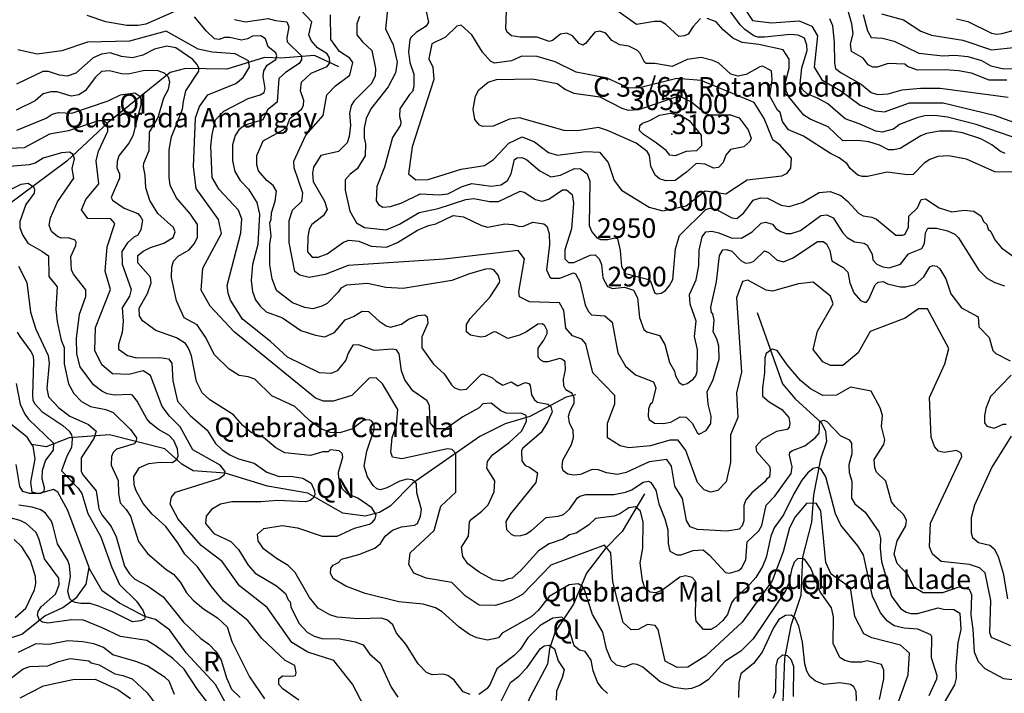
# Model space of a CAD drawing. Extents: x 720594 to 796911, y 9166855 to 18344045.
# Drawn here: x 735472 to 739747, y 9188486 to 9191410 of the extents above; entities that cross this region are included whole.
import ezdxf

# ---------------------------------------------------------------- set-up
doc = ezdxf.new("R2010")
doc.units = 0
doc.header["$MEASUREMENT"] = 0
for name, color, linetype in [('COTAS_SHP', 7, 'CONTINUOUS'), ('COTAS_SHP_TEXT', 7, 'CONTINUOUS'), ('CURVAS_SHP', 7, 'CONTINUOUS'), ('RIOS_SHP', 7, 'CONTINUOUS')]:
    doc.layers.add(name, color=color, linetype=linetype)
doc.styles.add('MONOTXT', font='MONOTXT', dxfattribs={"height": 0.2})

msp = doc.modelspace()

# ---------------------------------------------------------------- linework, layer by layer
at = {"layer": 'COTAS_SHP', "color": 7, "linetype": 'Continuous'}
msp.add_point((738303, 9190913), dxfattribs=at)
at = {"layer": 'CURVAS_SHP', "color": 13, "linetype": 'Continuous'}
for points in [[(739832, 9190884), (739625, 9190955), (739500, 9190987), (739443, 9190994), (739402, 9190992), (739367, 9190983), (739291, 9190955), (739265, 9190935), (739216, 9190921), (739188, 9190925), (739116, 9190957), (739055, 9190979), (738981, 9191045), (738939, 9191068), (738891, 9191087), (738870, 9191106), (738860, 9191131), (738867, 9191201), (738890, 9191276), (738889, 9191299), (738879, 9191329), (738851, 9191342), (738817, 9191345), (738705, 9191333), (738677, 9191334), (738659, 9191340), (738620, 9191367), (738600, 9191387), (738522, 9191495)], [(738580, 9191518), (738653, 9191406), (738735, 9191396), (738856, 9191404), (738911, 9191381), (738936, 9191339), (738921, 9191204), (738954, 9191148), (739037, 9191100), (739120, 9191038), (739186, 9191014), (739226, 9191010), (739335, 9191049), (739481, 9191049), (739702, 9190995), (739855, 9190940)], [(736161, 9191453), (736019, 9191390), (735986, 9191384), (735937, 9191385), (735845, 9191400), (735765, 9191428)], [(739855, 9188536), (739745, 9188549), (739663, 9188592), (739634, 9188622), (739617, 9188664), (739612, 9188764), (739603, 9188825), (739605, 9188913), (739595, 9188936), (739549, 9188946), (739478, 9188922), (739394, 9188922), (739355, 9188945), (739329, 9188998), (739282, 9189049), (739268, 9189089), (739281, 9189147), (739319, 9189213), (739322, 9189235), (739310, 9189260), (739272, 9189296), (739257, 9189316), (739232, 9189406), (739192, 9189446), (739184, 9189464), (739181, 9189500), (739223, 9189565), (739228, 9189586), (739213, 9189643), (739218, 9189691), (739207, 9189725), (739169, 9189797), (739078, 9189815), (739018, 9189780), (738959, 9189778), (738905, 9189807), (738862, 9189844), (738804, 9189912), (738760, 9189973), (738739, 9189979), (738712, 9189960), (738707, 9189941), (738706, 9189876), (738696, 9189813), (738696, 9189776), (738726, 9189750), (738780, 9189717), (738811, 9189683), (738815, 9189656), (738812, 9189641), (738803, 9189631), (738758, 9189622), (738695, 9189587), (738668, 9189557), (738670, 9189535), (738727, 9189471), (738730, 9189455), (738727, 9189423), (738715, 9189416), (738707, 9189403), (738651, 9189355), (738624, 9189325), (738616, 9189301), (738616, 9189234), (738608, 9189213), (738595, 9189198), (738542, 9189189), (738414, 9189196), (738383, 9189208), (738367, 9189236), (738349, 9189331), (738316, 9189385), (738302, 9189472), (738281, 9189501), (738205, 9189490), (738104, 9189444), (738067, 9189436), (738019, 9189442), (737984, 9189456), (737957, 9189457), (737906, 9189435), (737878, 9189432), (737851, 9189437), (737831, 9189451), (737827, 9189467), (737830, 9189498), (737868, 9189566), (737876, 9189596), (737874, 9189626), (737859, 9189660), (737855, 9189689), (737861, 9189711), (737879, 9189745), (737879, 9189768), (737870, 9189787), (737843, 9189803), (737834, 9189820), (737833, 9189849), (737842, 9189889), (737840, 9189924), (737828, 9189935), (737816, 9189939), (737765, 9189924), (737747, 9189924), (737734, 9189931), (737722, 9189944), (737722, 9189983), (737747, 9190018), (737761, 9190048), (737761, 9190061), (737752, 9190080), (737741, 9190089), (737721, 9190088), (737672, 9190054), (737642, 9190040), (737591, 9190026), (737538, 9190054), (737527, 9190053), (737492, 9190034), (737474, 9190032), (737429, 9190040), (737412, 9190055), (737411, 9190086), (737428, 9190112), (737514, 9190206), (737555, 9190269), (737556, 9190278), (737549, 9190300), (737530, 9190323), (737515, 9190328), (737494, 9190327), (737424, 9190307), (737348, 9190277), (737136, 9190242), (737061, 9190247), (736982, 9190264), (736891, 9190257), (736866, 9190244), (736854, 9190227), (736806, 9190178), (736783, 9190166), (736744, 9190155), (736710, 9190160), (736656, 9190181), (736587, 9190234), (736567, 9190284), (736558, 9190345), (736558, 9190436), (736564, 9190470), (736558, 9190527), (736564, 9190543), (736565, 9190571), (736581, 9190622), (736586, 9190665), (736572, 9190690), (736545, 9190711), (736509, 9190753), (736501, 9190779), (736501, 9190820), (736529, 9190884), (736615, 9190931), (736633, 9190948), (736645, 9190980), (736697, 9191022), (736704, 9191039), (736705, 9191059), (736690, 9191100), (736695, 9191139), (736737, 9191177), (736806, 9191206), (736818, 9191222), (736817, 9191244), (736806, 9191262), (736765, 9191288), (736737, 9191319), (736727, 9191344), (736740, 9191400), (736694, 9191450)], [(737068, 9191454), (737060, 9191370), (737093, 9191300), (737110, 9191225), (737103, 9191179), (737072, 9191118), (736996, 9191022), (736976, 9190980), (736967, 9190938), (736967, 9190897), (736973, 9190870), (736971, 9190818), (736937, 9190762), (736907, 9190739), (736885, 9190714), (736884, 9190669), (736905, 9190579), (736934, 9190527), (736968, 9190507), (737063, 9190497), (737121, 9190522), (737206, 9190572), (737288, 9190590), (737408, 9190629), (737443, 9190633), (737512, 9190621), (737551, 9190621), (737645, 9190665), (737662, 9190661), (737711, 9190629), (737740, 9190622), (737769, 9190630), (737828, 9190671), (737846, 9190671), (737870, 9190650), (737876, 9190613), (737867, 9190501), (737838, 9190410), (737838, 9190371), (737855, 9190356), (737878, 9190356), (737948, 9190388), (737970, 9190389), (737988, 9190371), (737998, 9190347), (738003, 9190289), (738024, 9190251), (738045, 9190243), (738098, 9190249), (738137, 9190235), (738154, 9190202), (738163, 9190117), (738182, 9190065), (738194, 9190055), (738250, 9190038), (738273, 9190000), (738293, 9189922), (738314, 9189884), (738319, 9189863), (738335, 9189835), (738351, 9189825), (738369, 9189830), (738396, 9189849), (738407, 9189864), (738413, 9189882), (738414, 9189978), (738402, 9190035), (738409, 9190101), (738382, 9190174), (738379, 9190217), (738409, 9190281), (738420, 9190342), (738421, 9190409), (738434, 9190467), (738451, 9190488), (738477, 9190492), (738507, 9190485), (738560, 9190462), (738606, 9190461), (738652, 9190489), (738691, 9190526), (738710, 9190531), (738740, 9190522), (738755, 9190503), (738776, 9190490), (738799, 9190482), (738821, 9190481), (738861, 9190495), (738950, 9190559), (738976, 9190562), (739003, 9190550), (739046, 9190485), (739064, 9190464), (739096, 9190445), (739138, 9190439), (739151, 9190431), (739173, 9190391), (739176, 9190367), (739193, 9190348), (739219, 9190337), (739246, 9190333), (739296, 9190349), (739331, 9190393), (739388, 9190416), (739400, 9190438), (739404, 9190484), (739415, 9190504), (739452, 9190505), (739500, 9190493), (739532, 9190479), (739548, 9190462), (739636, 9190322), (739670, 9190288), (739705, 9190268), (739748, 9190254)], [(737237, 9191445), (737246, 9191399), (737237, 9191381), (737193, 9191354), (737171, 9191334), (737165, 9191324), (737159, 9191270), (737165, 9191224), (737183, 9191173), (737183, 9191119), (737177, 9191098), (737164, 9191085), (737122, 9191022), (737120, 9190989), (737126, 9190967), (737125, 9190951), (737090, 9190898), (737056, 9190770), (737022, 9190685), (737019, 9190623), (737030, 9190607), (737048, 9190596), (737081, 9190598), (737130, 9190614), (737210, 9190654), (737293, 9190649), (737330, 9190654), (737393, 9190686), (737435, 9190699), (737519, 9190687), (737562, 9190693), (737589, 9190711), (737605, 9190741), (737620, 9190803), (737631, 9190810), (737652, 9190811), (737672, 9190803), (737730, 9190753), (737778, 9190727), (737819, 9190734), (737881, 9190763), (737906, 9190762), (737936, 9190741), (737947, 9190708), (737944, 9190516), (737955, 9190488), (737977, 9190463), (737993, 9190455), (738025, 9190455), (738056, 9190462), (738067, 9190459), (738079, 9190408), (738085, 9190338), (738102, 9190308), (738203, 9190282), (738211, 9190274), (738227, 9190226), (738237, 9190219), (738256, 9190223), (738276, 9190234), (738293, 9190255), (738307, 9190282), (738319, 9190415), (738336, 9190473), (738451, 9190586), (738468, 9190591), (738494, 9190587), (738564, 9190550), (738585, 9190547), (738616, 9190571), (738656, 9190626), (738688, 9190636), (738718, 9190635), (738777, 9190605), (738813, 9190599), (738869, 9190616), (738943, 9190659), (738990, 9190664), (739037, 9190647), (739067, 9190621), (739113, 9190570), (739134, 9190558), (739171, 9190552), (739192, 9190543), (739276, 9190474), (739306, 9190474), (739316, 9190479), (739330, 9190509), (739332, 9190557), (739370, 9190593), (739385, 9190629), (739405, 9190632), (739463, 9190593), (739519, 9190576), (739572, 9190582), (739614, 9190579), (739646, 9190556), (739656, 9190534), (739670, 9190521), (739677, 9190500), (739688, 9190490), (739706, 9190454), (739734, 9190419), (739810, 9190364)], [(738739, 9191149), (738736, 9191187), (738697, 9191208), (738685, 9191205), (738625, 9191171), (738590, 9191164), (738559, 9191173), (738507, 9191221), (738481, 9191233), (738431, 9191245), (738370, 9191237), (738305, 9191206), (738229, 9191220), (738192, 9191220), (738184, 9191225), (738165, 9191263), (738154, 9191276), (738116, 9191294), (738077, 9191300), (738042, 9191319), (738016, 9191351), (737991, 9191360), (737968, 9191356), (737928, 9191306), (737916, 9191299), (737901, 9191306), (737872, 9191340), (737847, 9191351), (737819, 9191346), (737785, 9191319), (737771, 9191315), (737718, 9191334), (737644, 9191333), (737607, 9191339), (737588, 9191356), (737582, 9191370), (737585, 9191448)], [(738427, 9191414), (738396, 9191380), (738374, 9191347), (738358, 9191339), (738333, 9191336), (738277, 9191389), (738255, 9191401), (738228, 9191402), (738150, 9191389), (738064, 9191450)], [(739758, 9191147), (739681, 9191147), (739604, 9191177), (739548, 9191188), (739490, 9191192), (739369, 9191190), (739326, 9191206), (739314, 9191217), (739242, 9191220), (739195, 9191204), (739176, 9191203), (739156, 9191214), (739133, 9191242), (739083, 9191271), (739079, 9191304), (739091, 9191348), (739085, 9191392), (739067, 9191453)], [(739213, 9191435), (739309, 9191409), (739384, 9191360), (739431, 9191342), (739567, 9191320), (739691, 9191279), (739896, 9191301)], [(739420, 9188476), (739454, 9188548), (739455, 9188561), (739431, 9188640), (739432, 9188731), (739427, 9188739), (739371, 9188764), (739312, 9188768), (739269, 9188778), (739239, 9188799), (739209, 9188835), (739174, 9188907), (739135, 9189086), (739110, 9189126), (739037, 9189215), (739014, 9189265), (738971, 9189425), (738952, 9189459), (738934, 9189466), (738917, 9189461), (738893, 9189442), (738867, 9189411), (738832, 9189352), (738788, 9189260), (738748, 9189204), (738733, 9189168), (738713, 9189075), (738696, 9189036), (738668, 9188988), (738632, 9188947), (738573, 9188894), (738562, 9188878), (738544, 9188828), (738525, 9188802), (738495, 9188776), (738472, 9188762), (738440, 9188763), (738409, 9188799), (738405, 9188825), (738408, 9188961), (738404, 9188973), (738391, 9188988), (738362, 9188996), (738338, 9188989), (738260, 9188932), (738234, 9188922), (738209, 9188924), (738184, 9188947), (738175, 9188975), (738165, 9189052), (738177, 9189115), (738179, 9189229), (738167, 9189276), (738145, 9189295), (738116, 9189291), (738077, 9189264), (738053, 9189254), (737971, 9189244), (737941, 9189215), (737887, 9189180), (737858, 9189173), (737830, 9189154), (737771, 9189134), (737724, 9189104), (737648, 9189018), (737610, 9188985), (737592, 9188983), (737568, 9188972), (737527, 9188978), (737466, 9189011), (737417, 9189048), (737396, 9189079), (737390, 9189120), (737420, 9189168), (737425, 9189230), (737433, 9189241), (737478, 9189276), (737505, 9189303), (737532, 9189360), (737534, 9189408), (737500, 9189463), (737503, 9189492), (737525, 9189520), (737597, 9189574), (737650, 9189624), (737672, 9189666), (737670, 9189691), (737651, 9189700), (737583, 9189701), (737560, 9189712), (737518, 9189745), (737483, 9189742), (737467, 9189725), (737395, 9189685), (737321, 9189633), (737275, 9189633), (737254, 9189660), (737251, 9189734), (737241, 9189755), (737178, 9189798), (737143, 9189846), (737129, 9189886), (737119, 9189959), (737107, 9189977), (737090, 9189980), (737010, 9189973), (736943, 9189998), (736918, 9189997), (736898, 9189962), (736888, 9189932), (736850, 9189886), (736824, 9189874), (736773, 9189876), (736634, 9189945), (736560, 9190012), (736439, 9190109), (736387, 9190192), (736376, 9190223), (736373, 9190256), (736432, 9190484), (736436, 9190543), (736421, 9190583), (736337, 9190673), (736307, 9190724), (736302, 9190860), (736307, 9190911), (736322, 9190975), (736358, 9191012), (736464, 9191068), (736516, 9191084), (736533, 9191094), (736538, 9191111), (736529, 9191163), (736531, 9191188), (736546, 9191212), (736583, 9191236), (736588, 9191252), (736584, 9191265), (736550, 9191291), (736539, 9191326), (736518, 9191339), (736483, 9191338), (736461, 9191327), (736434, 9191321), (736384, 9191332), (736361, 9191332), (736338, 9191324), (736317, 9191327), (736282, 9191360), (736231, 9191422)], [(736404, 9191411), (736452, 9191400), (736551, 9191415), (736582, 9191406), (736632, 9191400), (736640, 9191379), (736632, 9191331), (736633, 9191313), (736695, 9191252), (736695, 9191235), (736685, 9191220), (736625, 9191180), (736596, 9191154), (736590, 9191052), (736548, 9191018), (736527, 9190975), (736449, 9190951), (736423, 9190932), (736407, 9190907), (736396, 9190866), (736395, 9190797), (736406, 9190750), (736429, 9190712), (736465, 9190674), (736501, 9190616), (736512, 9190566), (736506, 9190434), (736483, 9190347), (736476, 9190278), (736483, 9190229), (736495, 9190193), (736515, 9190166), (736542, 9190142), (736612, 9190115), (736692, 9190061), (736756, 9190040), (736796, 9190033), (736838, 9190051), (736884, 9190107), (736921, 9190121), (736959, 9190145), (736986, 9190143), (737032, 9190101), (737063, 9190081), (737082, 9190075), (737129, 9190088), (737160, 9190110), (737201, 9190126), (737231, 9190129), (737241, 9190120), (737244, 9190092), (737218, 9190033), (737218, 9189985), (737268, 9189914), (737314, 9189872), (737346, 9189824), (737360, 9189811), (737384, 9189803), (737411, 9189805), (737474, 9189868), (737483, 9189872), (737525, 9189855), (737540, 9189840), (737569, 9189823), (737606, 9189838), (737635, 9189820), (737666, 9189834), (737682, 9189830), (737688, 9189821), (737694, 9189781), (737706, 9189760), (737720, 9189749), (737765, 9189741), (737778, 9189730), (737783, 9189708), (737765, 9189665), (737735, 9189618), (737656, 9189550), (737650, 9189540), (737652, 9189495), (737666, 9189474), (737685, 9189467), (737719, 9189442), (737712, 9189401), (737602, 9189264), (737582, 9189231), (737585, 9189196), (737605, 9189176), (737621, 9189169), (737648, 9189170), (737669, 9189176), (737694, 9189192), (737758, 9189248), (737810, 9189254), (737833, 9189262), (737858, 9189285), (737894, 9189334), (737904, 9189341), (737930, 9189348), (738051, 9189349), (738102, 9189358), (738130, 9189369), (738179, 9189402), (738201, 9189406), (738212, 9189401), (738234, 9189367), (738247, 9189308), (738273, 9189243), (738285, 9189195), (738287, 9189136), (738295, 9189103), (738325, 9189087), (738342, 9189087), (738396, 9189105), (738439, 9189108), (738467, 9189085), (738536, 9189010), (738554, 9189007), (738593, 9189018), (738605, 9189029), (738624, 9189065), (738630, 9189143), (738680, 9189191), (738694, 9189214), (738712, 9189302), (738750, 9189341), (738821, 9189439), (738826, 9189469), (738814, 9189519), (738816, 9189532), (738827, 9189540), (738881, 9189559), (738926, 9189594), (738942, 9189614), (738946, 9189666), (738963, 9189671), (738976, 9189666), (739034, 9189605), (739073, 9189586), (739083, 9189572), (739084, 9189525), (739072, 9189477), (739073, 9189444), (739085, 9189407), (739083, 9189333), (739098, 9189308), (739142, 9189272), (739202, 9189186), (739209, 9189158), (739207, 9189114), (739213, 9189058), (739257, 9188907), (739296, 9188853), (739321, 9188837), (739341, 9188832), (739370, 9188832), (739459, 9188856), (739483, 9188850), (739527, 9188849), (739554, 9188833), (739558, 9188763), (739545, 9188704), (739536, 9188604), (739538, 9188551), (739530, 9188522), (739486, 9188446)], [(739775, 9188691), (739691, 9188728), (739684, 9188748), (739688, 9188888), (739663, 9189009), (739639, 9189030), (739595, 9189045), (739472, 9189058), (739435, 9189090), (739422, 9189121), (739426, 9189224), (739562, 9189514), (739559, 9189528), (739539, 9189539), (739485, 9189531), (739461, 9189537), (739443, 9189557), (739429, 9189597), (739422, 9189770), (739489, 9189916), (739506, 9189982), (739413, 9190155), (739374, 9190154), (739316, 9190114), (739164, 9190056), (739112, 9189963), (739045, 9189909), (738992, 9189909), (738958, 9189924), (738917, 9189978), (738935, 9190058), (739003, 9190176), (738992, 9190210), (738917, 9190270), (738853, 9190263), (738740, 9190231), (738713, 9190236), (738633, 9190279), (738610, 9190273), (738584, 9190202), (738605, 9189879), (738584, 9189790), (738589, 9189683), (738558, 9189607), (738557, 9189488), (738539, 9189403), (738502, 9189366), (738472, 9189358), (738444, 9189369), (738415, 9189401), (738364, 9189540), (738330, 9189585), (738294, 9189584), (738211, 9189559), (738116, 9189551), (738079, 9189559), (738023, 9189595), (738023, 9189658), (738055, 9189742), (738056, 9189778), (737960, 9189876), (737930, 9190002), (737912, 9190023), (737872, 9190037), (737843, 9190071), (737834, 9190147), (737815, 9190181), (737685, 9190185), (737642, 9190207), (737638, 9190228), (737663, 9190371), (737636, 9190407), (737315, 9190370), (736897, 9190342), (736798, 9190303), (736729, 9190290), (736688, 9190300), (736666, 9190316), (736642, 9190443), (736642, 9190538), (736656, 9190583), (736697, 9190622), (736701, 9190656), (736663, 9190767), (736662, 9190796), (736714, 9190908), (736789, 9190993), (736805, 9191083), (736843, 9191123), (736905, 9191168), (736918, 9191223), (736905, 9191243), (736860, 9191271), (736823, 9191324), (736821, 9191431)], [(736947, 9191423), (736935, 9191392), (736936, 9191344), (736960, 9191314), (737001, 9191276), (737017, 9191198), (737015, 9191164), (736997, 9191131), (736924, 9191057), (736911, 9191037), (736903, 9191002), (736908, 9190952), (736902, 9190903), (736894, 9190875), (736855, 9190838), (736779, 9190820), (736747, 9190770), (736743, 9190744), (736745, 9190707), (736795, 9190622), (736807, 9190586), (736789, 9190558), (736740, 9190520), (736729, 9190500), (736722, 9190467), (736721, 9190402), (736741, 9190379), (736767, 9190379), (736806, 9190393), (736877, 9190444), (736900, 9190453), (736944, 9190448), (736997, 9190426), (737064, 9190422), (737112, 9190443), (737199, 9190496), (737246, 9190516), (737278, 9190524), (737353, 9190559), (737399, 9190554), (737476, 9190516), (737504, 9190509), (737578, 9190524), (737613, 9190521), (737642, 9190512), (737659, 9190513), (737700, 9190530), (737747, 9190523), (737760, 9190513), (737770, 9190481), (737772, 9190432), (737759, 9190323), (737773, 9190292), (737781, 9190288), (737816, 9190288), (737876, 9190310), (737885, 9190307), (737904, 9190272), (737926, 9190172), (737939, 9190144), (737954, 9190129), (738012, 9190124), (738044, 9190096), (738068, 9189963), (738102, 9189906), (738145, 9189868), (738223, 9189838), (738234, 9189811), (738218, 9189747), (738209, 9189739), (738202, 9189720), (738200, 9189689), (738204, 9189674), (738228, 9189658), (738266, 9189656), (738298, 9189663), (738339, 9189685), (738365, 9189684), (738391, 9189658), (738413, 9189617), (738421, 9189611), (738452, 9189627), (738472, 9189656), (738474, 9189689), (738460, 9189740), (738456, 9189794), (738482, 9189848), (738509, 9189936), (738507, 9189993), (738498, 9190024), (738482, 9190055), (738487, 9190105), (738481, 9190132), (738475, 9190137), (738473, 9190162), (738497, 9190272), (738510, 9190386), (738524, 9190411), (738541, 9190412), (738563, 9190405), (738603, 9190364), (738623, 9190353), (738646, 9190355), (738659, 9190361), (738706, 9190406), (738723, 9190399), (738761, 9190365), (738788, 9190359), (738830, 9190376), (738935, 9190447), (738960, 9190447), (738974, 9190437), (738989, 9190408), (738997, 9190363), (739047, 9190334), (739067, 9190314), (739076, 9190267), (739093, 9190224), (739122, 9190190), (739139, 9190183), (739148, 9190184), (739159, 9190197), (739186, 9190258), (739199, 9190270), (739221, 9190273), (739239, 9190263), (739294, 9190250), (739318, 9190250), (739360, 9190260), (739397, 9190294), (739423, 9190337), (739436, 9190342), (739454, 9190340), (739466, 9190328), (739493, 9190284), (739515, 9190219), (739561, 9190159), (739633, 9190120), (739636, 9190077), (739681, 9190030), (739697, 9189974), (739709, 9189960), (739772, 9189928)], [(739750, 9190828), (739730, 9190837), (739693, 9190867), (739644, 9190892), (739565, 9190918), (739519, 9190926), (739465, 9190926), (739409, 9190915), (739384, 9190905), (739295, 9190851), (739265, 9190845), (739244, 9190845), (739205, 9190865), (739158, 9190879), (739110, 9190885), (739046, 9190884), (738982, 9190944), (738903, 9190978), (738876, 9190995), (738811, 9191074), (738800, 9191101), (738797, 9191138), (738813, 9191199), (738813, 9191238), (738786, 9191278), (738680, 9191302), (738608, 9191311), (738568, 9191329), (738526, 9191365), (738495, 9191400), (738456, 9191415)], [(738987, 9191414), (739001, 9191385), (739008, 9191310), (739009, 9191222), (739014, 9191198), (739038, 9191179), (739125, 9191130), (739169, 9191094), (739196, 9191085), (739242, 9191088), (739303, 9191105), (739383, 9191112), (739468, 9191112), (739763, 9191073)], [(739134, 9191432), (739152, 9191361), (739169, 9191332), (739218, 9191329), (739269, 9191316), (739376, 9191264), (739480, 9191253), (739532, 9191256), (739588, 9191250), (739648, 9191232), (739688, 9191209), (739744, 9191196), (739813, 9191199)], [(739539, 9191413), (739588, 9191401), (739691, 9191351), (739714, 9191346), (739736, 9191349), (739823, 9191373), (739893, 9191362), (739916, 9191364), (739965, 9191388), (739998, 9191410)], [(739205, 9188219), (739329, 9188566), (739335, 9188660), (739296, 9188694), (739171, 9188726), (739136, 9188744), (739097, 9188819), (739079, 9188944), (738995, 9189003), (738972, 9189053), (738950, 9189278), (738930, 9189311), (738887, 9189310), (738839, 9189251), (738814, 9189204), (738786, 9189099), (738738, 9188973), (738609, 9188795), (738450, 9188648), (738373, 9188599), (738326, 9188598), (738274, 9188625), (738244, 9188763), (738230, 9188780), (738198, 9188784), (738157, 9188762), (738127, 9188761), (738092, 9188793), (738047, 9188969), (738038, 9189095), (738011, 9189128), (737778, 9189042), (737654, 9188914), (737606, 9188888), (737537, 9188866), (737467, 9188868), (737405, 9188909), (737348, 9188967), (737237, 9188986), (737183, 9189007), (737161, 9189044), (737167, 9189095), (737271, 9189192), (737300, 9189298), (737365, 9189358), (737365, 9189526), (737349, 9189544), (737329, 9189547), (737130, 9189504), (737090, 9189510), (737083, 9189532), (737088, 9189596), (737108, 9189650), (737113, 9189718), (737047, 9189829), (737019, 9189855), (736989, 9189853), (736914, 9189778), (736832, 9189754), (736791, 9189753), (736756, 9189766), (736402, 9190055), (736298, 9190166), (736260, 9190236), (736267, 9190331), (736347, 9190481), (736335, 9190542), (736238, 9190677), (736226, 9190772), (736235, 9190983), (736252, 9191032), (736289, 9191084), (736410, 9191133), (736442, 9191158), (736470, 9191203), (736465, 9191231), (736407, 9191262), (736307, 9191268), (736247, 9191282), (736108, 9191359), (735948, 9191316), (735766, 9191312), (735655, 9191274), (735548, 9191260), (735463, 9191279)], [(737481, 9191268), (737435, 9191344), (737388, 9191386), (737370, 9191382), (737320, 9191333), (737261, 9191305), (737248, 9191240), (737265, 9191203), (737269, 9191150), (737176, 9190858), (737160, 9190740), (737192, 9190714), (737245, 9190716), (737389, 9190761), (737489, 9190776), (737528, 9190802), (737595, 9190874), (737653, 9190901), (737707, 9190880), (737768, 9190833), (737806, 9190821), (737930, 9190837), (737989, 9190834), (738026, 9190790), (738052, 9190712), (738084, 9190670), (738204, 9190596), (738264, 9190580), (738365, 9190602), (738447, 9190666), (738537, 9190653), (738630, 9190715), (738781, 9190732), (738804, 9190744), (738819, 9190765), (738822, 9190809), (738773, 9190865), (738741, 9190888), (738704, 9190980), (738661, 9191050), (738430, 9191145), (738324, 9191154), (738162, 9191114), (738116, 9191113), (738022, 9191156), (737887, 9191182), (737797, 9191227), (737718, 9191250), (737651, 9191251), (737607, 9191231), (737533, 9191221), (737515, 9191229), (737481, 9191268)], [(739205, 9188458), (739224, 9188548), (739223, 9188586), (739213, 9188610), (739151, 9188626), (739128, 9188620), (739082, 9188621), (739054, 9188628), (739032, 9188641), (739004, 9188701), (739005, 9188817), (738996, 9188856), (738947, 9188926), (738906, 9189028), (738881, 9189066), (738872, 9189071), (738848, 9189069), (738834, 9189055), (738822, 9189022), (738811, 9188963), (738797, 9188930), (738656, 9188722), (738602, 9188669), (738533, 9188623), (738460, 9188544), (738423, 9188520), (738388, 9188506), (738362, 9188503), (738312, 9188511), (738253, 9188535), (738177, 9188599), (738153, 9188611), (738132, 9188613), (738097, 9188599), (738063, 9188607), (738040, 9188630), (738020, 9188679), (738004, 9188751), (737958, 9188827), (737924, 9188935), (737914, 9188950), (737897, 9188960), (737857, 9188956), (737771, 9188905), (737722, 9188845), (737692, 9188817), (737566, 9188746), (737551, 9188727), (737503, 9188716), (737457, 9188727), (737425, 9188741), (737380, 9188772), (737306, 9188839), (737277, 9188857), (737223, 9188873), (737118, 9188883), (736972, 9188919), (736888, 9188951), (736834, 9188982), (736821, 9189005), (736822, 9189028), (736832, 9189041), (736855, 9189054), (736869, 9189068), (736944, 9189088), (737013, 9189116), (737038, 9189136), (737058, 9189167), (737090, 9189194), (737129, 9189208), (737185, 9189216), (737199, 9189222), (737212, 9189254), (737216, 9189283), (737196, 9189356), (737194, 9189395), (737189, 9189403), (737176, 9189412), (737154, 9189415), (737122, 9189407), (737065, 9189377), (737038, 9189369), (737022, 9189373), (737006, 9189387), (736982, 9189425), (736967, 9189472), (736978, 9189536), (737011, 9189630), (737010, 9189651), (737000, 9189667), (736990, 9189672), (736966, 9189671), (736917, 9189634), (736861, 9189616), (736819, 9189618), (736780, 9189633), (736730, 9189670), (736666, 9189731), (736566, 9189777), (736493, 9189849), (736464, 9189859), (736424, 9189865), (736381, 9189892), (736317, 9189955), (736278, 9190031), (736242, 9190085), (736186, 9190115), (736153, 9190189), (736130, 9190291), (736132, 9190335), (736139, 9190361), (736159, 9190383), (736208, 9190410), (736231, 9190438), (736244, 9190466), (736244, 9190520), (736213, 9190566), (736151, 9190638), (736125, 9190691), (736120, 9190724), (736120, 9190845), (736131, 9190901), (736179, 9191021), (736182, 9191054), (736193, 9191100), (736250, 9191186), (736250, 9191200), (736240, 9191217), (736223, 9191236), (736149, 9191287), (736110, 9191294), (736057, 9191281), (736006, 9191255), (735962, 9191244), (735913, 9191250), (735864, 9191265), (735827, 9191260), (735791, 9191244), (735715, 9191177), (735678, 9191165), (735644, 9191168), (735597, 9191185), (735572, 9191185), (735457, 9191129)], [(737428, 9188480), (737397, 9188492), (737358, 9188542), (737331, 9188563), (737310, 9188569), (737262, 9188566), (737238, 9188576), (737201, 9188614), (737148, 9188699), (737107, 9188747), (737091, 9188782), (737069, 9188803), (737042, 9188812), (736942, 9188809), (736850, 9188816), (736818, 9188826), (736768, 9188855), (736730, 9188901), (736668, 9189010), (736637, 9189040), (736587, 9189070), (736530, 9189112), (736507, 9189147), (736504, 9189177), (736531, 9189201), (736611, 9189214), (736678, 9189204), (736785, 9189167), (736850, 9189167), (736925, 9189202), (736990, 9189220), (737004, 9189228), (737015, 9189243), (737019, 9189260), (737000, 9189291), (736939, 9189332), (736893, 9189351), (736871, 9189373), (736857, 9189421), (736855, 9189445), (736874, 9189510), (736872, 9189526), (736859, 9189538), (736820, 9189542), (736811, 9189534), (736788, 9189533), (736734, 9189518), (736623, 9189530), (736584, 9189551), (736530, 9189596), (736477, 9189617), (736440, 9189648), (736400, 9189694), (736297, 9189760), (736264, 9189790), (736239, 9189839), (736218, 9189950), (736205, 9189984), (736192, 9190004), (736153, 9190029), (736062, 9190061), (736005, 9190103), (735991, 9190124), (735990, 9190158), (736026, 9190221), (736042, 9190267), (736039, 9190292), (735985, 9190354), (735984, 9190386), (736008, 9190405), (736039, 9190421), (736098, 9190439), (736138, 9190464), (736147, 9190488), (736140, 9190508), (736071, 9190568), (736036, 9190624), (736019, 9190680), (736016, 9190733), (736009, 9190772), (736010, 9190787), (736033, 9190841), (736035, 9190921), (736073, 9190985), (736097, 9191070), (736117, 9191108), (736123, 9191138), (736118, 9191160), (736100, 9191178), (736068, 9191189), (736008, 9191188), (735942, 9191173), (735914, 9191174), (735861, 9191188), (735827, 9191184), (735801, 9191160), (735756, 9191100), (735728, 9191083), (735695, 9191078), (735634, 9191097), (735607, 9191097), (735573, 9191087), (735538, 9191058), (735456, 9191017)], [(738023, 9190928), (737985, 9190941), (737893, 9190927), (737835, 9190928), (737642, 9190984), (737598, 9190977), (737527, 9190948), (737483, 9190946), (737468, 9190952), (737447, 9190976), (737441, 9191021), (737450, 9191078), (737465, 9191105), (737505, 9191138), (737541, 9191150), (737698, 9191153), (737805, 9191132), (737841, 9191107), (737878, 9191090), (737990, 9191074), (738086, 9191025), (738113, 9191017), (738159, 9191019), (738318, 9191073), (738346, 9191073), (738390, 9191052), (738449, 9191002), (738470, 9190997), (738558, 9190997), (738595, 9190983), (738634, 9190932), (738647, 9190895), (738642, 9190881), (738616, 9190858), (738558, 9190846), (738538, 9190822), (738526, 9190790), (738506, 9190768), (738484, 9190765), (738447, 9190782), (738408, 9190786), (738367, 9190747), (738317, 9190712), (738277, 9190710), (738250, 9190718), (738231, 9190735), (738212, 9190773), (738206, 9190820), (738196, 9190837), (738148, 9190873), (738023, 9190928)], [(739782, 9190748), (739706, 9190749), (739583, 9190804), (739504, 9190818), (739458, 9190816), (739423, 9190803), (739399, 9190787), (739351, 9190738), (739326, 9190736), (739238, 9190748), (739152, 9190729), (739129, 9190729), (739111, 9190735), (739077, 9190763), (739064, 9190784), (739030, 9190810), (738992, 9190829), (738874, 9190904), (738809, 9190931), (738783, 9190967), (738773, 9191006), (738762, 9191017), (738729, 9191077), (738739, 9191149)], [(735459, 9190930), (735586, 9190982), (735612, 9190999), (735640, 9191006), (735698, 9191004), (735855, 9191058), (735909, 9191083), (735972, 9191092), (735993, 9191078), (735998, 9191064), (735997, 9191041), (735963, 9190905), (735946, 9190873), (735902, 9190819), (735894, 9190794), (735893, 9190767), (735905, 9190740), (735905, 9190721), (735868, 9190638), (735874, 9190626), (735925, 9190592), (735984, 9190568), (735998, 9190553), (736004, 9190540), (735998, 9190498), (735985, 9190474), (735967, 9190466), (735939, 9190441), (735915, 9190403), (735916, 9190349), (735956, 9190238), (735948, 9190210), (735917, 9190159), (735921, 9190101), (735916, 9190051), (735901, 9189999), (735901, 9189979), (735940, 9189952), (735978, 9189941), (736080, 9189943), (736118, 9189937), (736132, 9189918), (736137, 9189842), (736157, 9189754), (736212, 9189692), (736285, 9189628), (736322, 9189570), (736351, 9189543), (736384, 9189520), (736421, 9189503), (736489, 9189484), (736545, 9189445), (736598, 9189427), (736649, 9189428), (736701, 9189420), (736737, 9189398), (736752, 9189365), (736753, 9189347), (736746, 9189333), (736732, 9189323), (736712, 9189317), (736591, 9189323), (736518, 9189317), (736392, 9189316), (736344, 9189306), (736305, 9189284), (736281, 9189255), (736278, 9189223), (736314, 9189179), (736388, 9189145), (736421, 9189110), (736464, 9189041), (736494, 9189007), (736586, 9188952), (736626, 9188919), (736637, 9188891), (736646, 9188883), (736649, 9188861), (736684, 9188790), (736720, 9188751), (736750, 9188734), (736784, 9188724), (736861, 9188722), (736928, 9188709), (736963, 9188696), (736991, 9188657), (737036, 9188616), (737084, 9188512), (737113, 9188469)], [(736969, 9188426), (736916, 9188525), (736835, 9188628), (736722, 9188664), (736653, 9188706), (736546, 9188858), (736426, 9188952), (736350, 9189058), (736260, 9189127), (736160, 9189242), (736125, 9189306), (736130, 9189337), (736148, 9189359), (736338, 9189418), (736361, 9189435), (736364, 9189449), (736342, 9189476), (736223, 9189542), (736168, 9189642), (736122, 9189688), (736090, 9189731), (736039, 9189865), (736007, 9189885), (735945, 9189869), (735875, 9189872), (735828, 9189912), (735798, 9189974), (735801, 9190073), (735866, 9190238), (735843, 9190318), (735851, 9190424), (735884, 9190525), (735867, 9190545), (735767, 9190546), (735740, 9190584), (735758, 9190629), (735815, 9190697), (735804, 9190797), (735813, 9190839), (735854, 9190925), (735853, 9190959), (735835, 9190971), (735814, 9190971), (735684, 9190927), (735601, 9190913), (735491, 9190853), (735364, 9190847)], [(738317, 9190819), (738295, 9190821), (738279, 9190841), (738231, 9190878), (738178, 9190912), (738162, 9190929), (738164, 9190950), (738175, 9190961), (738208, 9190972), (738249, 9190995), (738297, 9191004), (738342, 9190993), (738378, 9190972), (738431, 9190908), (738432, 9190862), (738410, 9190840), (738365, 9190837), (738317, 9190819)], [(736683, 9188456), (736615, 9188503), (736597, 9188524), (736596, 9188549), (736613, 9188562), (736656, 9188560), (736669, 9188563), (736672, 9188575), (736666, 9188606), (736624, 9188628), (736523, 9188723), (736462, 9188802), (736357, 9188885), (736304, 9188949), (736243, 9189034), (736189, 9189090), (736158, 9189139), (736106, 9189209), (736047, 9189263), (736007, 9189309), (735977, 9189365), (735968, 9189390), (735967, 9189426), (735992, 9189466), (736032, 9189483), (736081, 9189489), (736133, 9189487), (736154, 9189500), (736159, 9189516), (736156, 9189546), (736141, 9189583), (736120, 9189605), (736074, 9189630), (736039, 9189658), (736024, 9189677), (735982, 9189754), (735961, 9189779), (735951, 9189782), (735883, 9189779), (735851, 9189786), (735828, 9189797), (735792, 9189824), (735734, 9189902), (735719, 9189959), (735718, 9190025), (735731, 9190131), (735758, 9190208), (735759, 9190237), (735705, 9190305), (735696, 9190324), (735693, 9190381), (735715, 9190430), (735717, 9190444), (735712, 9190453), (735682, 9190463), (735651, 9190461), (735635, 9190468), (735610, 9190490), (735600, 9190517), (735605, 9190549), (735636, 9190619), (735707, 9190721), (735700, 9190763), (735709, 9190805), (735704, 9190824), (735688, 9190834), (735653, 9190832), (735573, 9190809), (735538, 9190787), (735512, 9190779), (735392, 9190770)], [(735297, 9190607), (735478, 9190696), (735508, 9190700), (735532, 9190684), (735536, 9190672), (735534, 9190657), (735498, 9190608), (735472, 9190534), (735472, 9190507), (735484, 9190475), (735507, 9190439), (735567, 9190405), (735596, 9190384), (735598, 9190295), (735634, 9190250), (735629, 9190152), (735634, 9190099), (735651, 9190019), (735664, 9189986), (735664, 9189915), (735684, 9189829), (735706, 9189787), (735740, 9189752), (735779, 9189730), (735846, 9189718), (735878, 9189704), (735952, 9189631), (735979, 9189595), (735977, 9189580), (735968, 9189568), (735892, 9189545), (735878, 9189531), (735870, 9189513), (735869, 9189476), (735899, 9189409), (735900, 9189353), (735908, 9189312), (735934, 9189283), (735952, 9189254), (735988, 9189144), (736026, 9189092), (736107, 9189023), (736140, 9189002), (736169, 9188967), (736196, 9188922), (736225, 9188890), (736270, 9188852), (736330, 9188813), (736372, 9188774), (736393, 9188711), (736470, 9188557), (736535, 9188462)], [(735466, 9190340), (735502, 9190268), (735519, 9190140), (735541, 9190066), (735595, 9189952), (735599, 9189919), (735590, 9189808), (735596, 9189773), (735642, 9189725), (735689, 9189689), (735770, 9189653), (735803, 9189624), (735794, 9189591), (735738, 9189507), (735739, 9189448), (735747, 9189432), (735803, 9189364), (735815, 9189286), (735828, 9189260), (735869, 9189209), (735891, 9189165), (735927, 9189038), (735948, 9189004), (735971, 9188981), (736026, 9188952), (736094, 9188904), (736182, 9188795), (736258, 9188724), (736293, 9188699), (736324, 9188665), (736346, 9188629), (736369, 9188553), (736391, 9188503), (736429, 9188467)], [(735461, 9190053), (735472, 9190034), (735520, 9189969), (735530, 9189950), (735532, 9189925), (735527, 9189781), (735529, 9189758), (735537, 9189742), (735568, 9189709), (735659, 9189648), (735686, 9189623), (735697, 9189608), (735699, 9189590), (735696, 9189552), (735676, 9189515), (735653, 9189451), (735726, 9189376), (735742, 9189353), (735767, 9189266), (735824, 9189165), (735872, 9189031), (735905, 9188958), (735978, 9188886), (736008, 9188843), (736017, 9188819), (736014, 9188808), (735998, 9188800), (735961, 9188796), (735871, 9188841), (735813, 9188864), (735778, 9188876), (735737, 9188876), (735713, 9188880), (735699, 9188885), (735689, 9188896), (735681, 9188927), (735692, 9188993), (735688, 9189040), (735680, 9189062), (735635, 9189134), (735615, 9189216), (735609, 9189233), (735583, 9189267), (735563, 9189282), (735526, 9189294), (735468, 9189302)], [(739777, 9189866), (739687, 9189774), (739667, 9189722), (739660, 9189690), (739661, 9189660), (739670, 9189645), (739703, 9189636), (739742, 9189654), (739755, 9189654)], [(735456, 9189831), (735473, 9189740), (735494, 9189697), (735510, 9189676), (735618, 9189572), (735617, 9189541), (735583, 9189497), (735569, 9189453), (735567, 9189418), (735578, 9189379), (735576, 9189362), (735563, 9189353), (735514, 9189353), (735485, 9189361), (735472, 9189383), (735456, 9189479)], [(739777, 9189602), (739692, 9189467), (739617, 9189302), (739603, 9189247), (739603, 9189182), (739608, 9189162), (739635, 9189140), (739684, 9189129), (739703, 9189113), (739720, 9189080), (739741, 9189007), (739760, 9188896)], [(736313, 9188412), (736243, 9188502), (736185, 9188590), (736136, 9188636), (736064, 9188690), (736023, 9188715), (735909, 9188732), (735829, 9188770), (735748, 9188803), (735697, 9188804), (735593, 9188790), (735571, 9188794), (735557, 9188803), (735549, 9188824), (735552, 9188840), (735565, 9188861), (735627, 9188916), (735643, 9188957), (735641, 9188985), (735579, 9189069), (735556, 9189153), (735543, 9189183), (735499, 9189222), (735474, 9189235), (735425, 9189248)], [(735452, 9188815), (735498, 9188855), (735536, 9188935), (735541, 9188962), (735540, 9188992), (735519, 9189062), (735481, 9189121), (735447, 9189153)], [(739106, 9188428), (739103, 9188493), (739093, 9188513), (739078, 9188524), (739033, 9188531), (738964, 9188523), (738927, 9188538), (738902, 9188558), (738889, 9188582), (738881, 9188613), (738871, 9188708), (738855, 9188777), (738839, 9188812), (738821, 9188825), (738796, 9188823), (738768, 9188806), (738745, 9188769), (738695, 9188664), (738658, 9188615), (738603, 9188570), (738594, 9188532), (738592, 9188467)], [(738024, 9188484), (738000, 9188507), (737980, 9188534), (737962, 9188583), (737953, 9188630), (737927, 9188667), (737902, 9188673), (737879, 9188691), (737848, 9188793), (737826, 9188816), (737787, 9188811), (737732, 9188780), (737678, 9188727), (737644, 9188675), (737619, 9188649), (737543, 9188592), (737514, 9188525), (737501, 9188506), (737465, 9188481)], [(736143, 9188481), (736120, 9188538), (736103, 9188554), (736025, 9188605), (735976, 9188623), (735876, 9188652), (735836, 9188684), (735794, 9188700), (735746, 9188709), (735680, 9188713), (735600, 9188698), (735542, 9188700), (735465, 9188662)], [(737559, 9188446), (737602, 9188533), (737638, 9188560), (737675, 9188598), (737731, 9188678), (737749, 9188691), (737770, 9188695), (737794, 9188678), (737809, 9188627), (737836, 9188587), (737827, 9188554), (737802, 9188495), (737801, 9188456)], [(735430, 9188549), (735487, 9188592), (735515, 9188602), (735594, 9188605), (735640, 9188624), (735691, 9188636), (735771, 9188626), (735782, 9188618), (735817, 9188609), (735884, 9188570), (735920, 9188563), (735960, 9188549), (736025, 9188488), (736069, 9188429)], [(738743, 9188465), (738755, 9188492), (738756, 9188604), (738763, 9188633), (738784, 9188652), (738803, 9188650), (738820, 9188633), (738831, 9188604), (738830, 9188471)], [(735473, 9188466), (735575, 9188518), (735702, 9188545), (735799, 9188547), (735897, 9188502), (735952, 9188463)]]:
    msp.add_lwpolyline(points, dxfattribs=at)
at = {"layer": 'RIOS_SHP', "color": 152, "linetype": 'Continuous'}
for points in [[(736857, 9191205), (736751, 9191254), (736606, 9191242), (736534, 9191246), (736371, 9191195), (736191, 9191198), (736125, 9191180), (735855, 9190963), (735676, 9190795), (735410, 9190597), (735216, 9190366), (735128, 9190328)], [(735524.8, 9189566), (735504, 9189598), (735426, 9189660), (735419, 9189805), (735432, 9189871), (735427, 9189903), (735370, 9190006), (735322, 9190153), (735250, 9190206), (735192, 9190306), (735163, 9190323), (735128, 9190328)], [(738673, 9190138), (738784, 9189829), (738839, 9189764), (738953, 9189659), (738970, 9189624), (738975, 9189579), (738949, 9189502), (738918, 9189347), (738910, 9189229), (738871, 9189076), (738863, 9188910), (738819, 9188780), (738792, 9188637), (738785, 9188448), (738758, 9188316), (738766, 9188144), (738757, 9188075), (738720, 9188015), (738557, 9187916), (738476, 9187819), (738438, 9187798), (738394.5, 9187792.1)], [(737886, 9189781), (737844, 9189771), (737687, 9189687), (737580, 9189655), (737470, 9189600), (737179, 9189398), (737080, 9189298), (737033, 9189271), (736972, 9189255), (736875, 9189267), (736723, 9189354), (736548, 9189385), (736363, 9189441), (736225, 9189451), (736176, 9189480), (736101, 9189547), (735862, 9189608), (735687, 9189595), (735586, 9189555), (735524.8, 9189566)], [(735772.9, 9189031.5), (735680, 9189279), (735637, 9189359), (735618, 9189370), (735552, 9189352), (735526, 9189358), (735520, 9189402), (735538, 9189504), (735530, 9189558), (735524.8, 9189566)], [(738185, 9189351), (738087, 9189188), (738013, 9189113), (737932, 9189007), (737876, 9188873), (737796, 9188753), (737772, 9188679), (737763, 9188612), (737687, 9188468), (737627, 9188323), (737480, 9188156), (737399, 9188103.3)], [(735415, 9188721), (735481, 9188742), (735581, 9188822), (735659, 9188858), (735719, 9188903), (735760, 9188959), (735772.9, 9189031.5)], [(736737, 9188089), (736531, 9188330), (736371, 9188434), (736321, 9188523), (736194, 9188661), (736123, 9188759), (736061, 9188806), (736015, 9188819), (735905, 9188877), (735829, 9188931), (735775, 9189026), (735772.9, 9189031.5)]]:
    msp.add_lwpolyline(points, dxfattribs=at)

# ---------------------------------------------------------------- texts
at = {"layer": 'COTAS_SHP_TEXT', "color": 1, "linetype": 'Continuous', "style": 'MONOTXT'}
for s, p in [('C 33/64  Rotambodon', (737961.4, 9191075.4)), ('3050', (738120.6, 9191017.3)), ('QI', (735903.9, 9191002.3)), ('3100', (738288.5, 9191002.4)), ('Quebrada  Amangay', (735666.1, 9190941.9)), ('3103', (738303, 9190913)), ('3000', (738266.9, 9190580.6)), ('2950', (737978, 9190462.5)), ('2900', (738023.4, 9190252.1)), ('Quebrada  Centella', (736317.3, 9189597.6)), ('R', (735643.1, 9189347.6)), ('QN', (736758.2, 9189333.8)), ('Quebrada  Llade', (738713, 9188938)), ('QI', (738863.3, 9188915.5)), ('Quebrada  Mal  Paso', (737737.2, 9188883.8)), ('QI', (737785.8, 9188721.7)), ('R', (736267.8, 9188580.8))]:
    msp.add_text(s, height=85, dxfattribs=at).set_placement(p)

doc.saveas('drawing.dxf')
